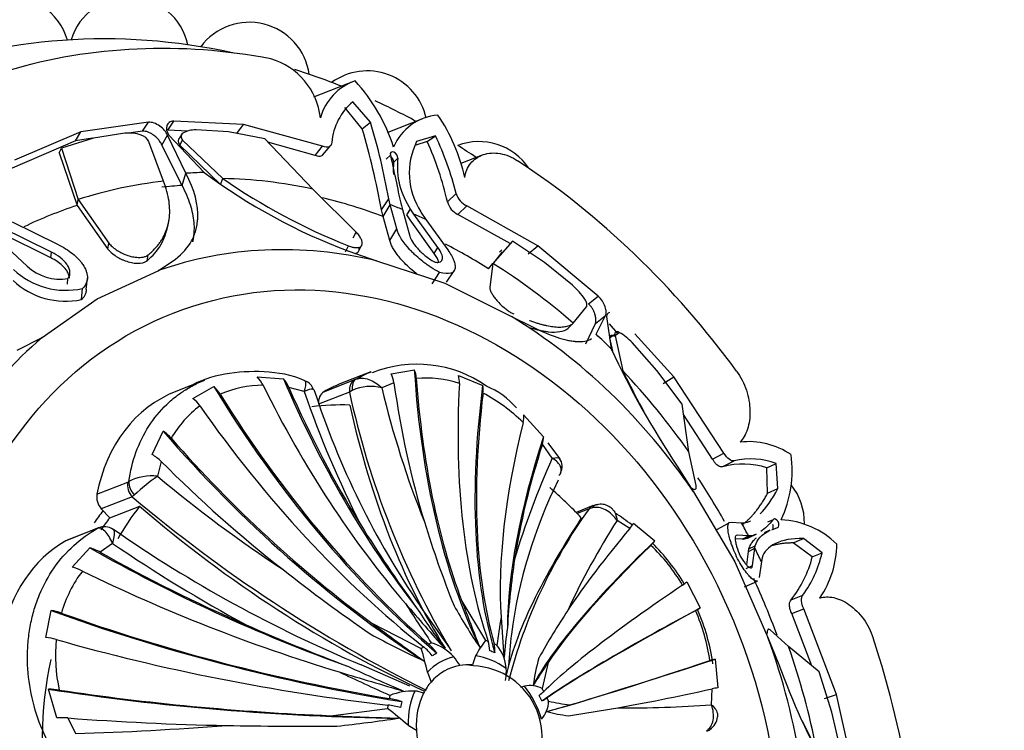
# Model space of a CAD drawing. Units: millimetres. Extents: x 0 to 1160, y 0 to 2177.
# Drawn here: x 351 to 386, y 604 to 628 of the extents above; entities that cross this region are included whole.
import ezdxf
from ezdxf import colors
from ezdxf.entities.mleader import LeaderData, LeaderLine
from ezdxf.math import Vec2, Vec3

# ---------------------------------------------------------------- set-up
doc = ezdxf.new("R2010")
doc.units = ezdxf.units.MM
doc.layers.add('DV7_Défaut', color=7, linetype='Continuous')
doc.layers.add('Défaut', color=7, linetype='Continuous')

# ---------------------------------------------------------------- blocks, each defined once
blk = doc.blocks.new('_DOT')
at = {"color": 0}
blk.add_line((0, 0), (-1, 0), dxfattribs=at)
at = {"color": 0, "const_width": 0.333}
blk.add_lwpolyline([(-0.1665, 0, 1), (0.1665, 0, 1)], format="xyb", close=True, dxfattribs=at)
blk = doc.blocks.new('SE6')
at = {"layer": 'DV7_Défaut', "color": 7, "linetype": 'Continuous'}
for p, q in [((363.087, 626.143), (361.647, 625.58)), ((363.62, 624.705), (363.007, 625.419)), ((363.339, 624.478), (362.729, 625.222)), ((355.908, 624.706), (353.555, 624.372)), ((355.702, 624.395), (355.908, 624.706)), ((356.579, 624.435), (356.792, 624.746)), ((359.214, 624.628), (356.792, 624.746)), ((358.979, 624.317), (359.214, 624.628)), ((361.955, 623.875), (359.214, 624.628)), ((363.339, 624.478), (363.62, 624.705)), ((365.435, 624.825), (364.226, 624.351)), ((353.555, 624.372), (351.25, 623.391)), ((353.37, 624.064), (353.555, 624.372)), ((355.083, 624.328), (354, 624.158)), ((355.702, 624.395), (355.216, 624.326)), ((356.378, 623.916), (356.572, 624.257)), ((357.21, 622.933), (356.572, 624.257)), ((357.281, 624.4), (356.579, 624.435)), ((356.615, 624.259), (357.844, 622.962)), ((356.994, 624.163), (357.098, 624.326)), ((358.686, 624.37), (357.564, 624.44)), ((359.951, 624.128), (358.686, 624.37)), ((353.37, 624.064), (351.099, 623.075)), ((354, 624.158), (352.888, 623.809)), ((353.971, 624.149), (353.37, 624.064)), ((356.434, 622.658), (355.92, 624.032)), ((357.079, 622.509), (356.378, 623.916)), ((356.996, 623.914), (357.096, 624.085)), ((356.996, 623.914), (358.416, 622.539)), ((357.096, 624.085), (358.492, 622.751)), ((361.617, 622.387), (359.951, 624.128)), ((361.699, 623.554), (360.06, 624.014)), ((365.592, 624.04), (365.198, 623.907)), ((365.88, 624.232), (365.226, 624.042)), ((365.592, 624.04), (365.88, 624.232)), ((352.804, 623.649), (352.888, 623.809)), ((352.804, 623.649), (353.428, 621.812)), ((352.888, 623.809), (353.464, 622.018)), ((361.699, 623.554), (361.955, 623.875)), ((361.954, 623.56), (362.217, 623.878)), ((364.172, 623.423), (364.313, 623.564)), ((364.428, 623.317), (364.57, 623.458)), ((367.497, 623.566), (366.764, 623.279)), ((357.079, 622.509), (357.21, 622.933)), ((358.416, 622.539), (358.492, 622.751)), ((363.125, 620.893), (361.617, 622.387)), ((366.298, 621.938), (366.6, 622.226)), ((353.428, 621.812), (353.464, 622.018)), ((353.464, 622.018), (354.535, 620.505)), ((364.003, 621.661), (364.255, 622.051)), ((364.309, 621.839), (364.255, 622.051)), ((353.428, 621.812), (354.501, 620.302)), ((364.066, 621.433), (364.003, 621.661)), ((364.066, 621.433), (364.309, 621.839)), ((364.537, 621), (364.309, 621.839)), ((364.695, 621.812), (364.734, 621.675)), ((364.734, 621.675), (364.991, 620.752)), ((364.884, 621.485), (365.014, 621.681)), ((365.13, 621.512), (365.014, 621.681)), ((365.377, 621.588), (365.55, 621.327)), ((366.662, 621.505), (366.967, 621.806)), ((369.433, 620.408), (366.967, 621.806)), ((351.174, 621.246), (352.75, 620.467)), ((364.298, 620.595), (364.066, 621.433)), ((365.002, 621.311), (364.884, 621.485)), ((365.836, 620.151), (365.002, 621.311)), ((365.967, 620.349), (365.13, 621.512)), ((365.55, 621.327), (366.309, 620.268)), ((368.475, 620.489), (366.662, 621.505)), ((350.464, 620.849), (351.701, 619.704)), ((352.523, 619.993), (350.79, 620.849)), ((352.542, 620.19), (350.804, 621.046)), ((356.536, 620.927), (356.591, 621.147)), ((363.018, 620.687), (363.125, 620.893)), ((364.298, 620.595), (364.537, 621)), ((354.501, 620.302), (354.535, 620.505)), ((368.551, 620.577), (367.878, 619.802)), ((369.664, 619.837), (368.551, 620.577)), ((352.523, 619.993), (352.542, 620.19)), ((362.756, 620.207), (362.858, 620.413)), ((362.871, 620.227), (363.83, 619.888)), ((363.22, 620.241), (363.327, 620.447)), ((365.836, 620.151), (365.967, 620.349)), ((368.202, 620.2), (367.902, 619.829)), ((368.189, 620.273), (368.109, 620.193)), ((369.106, 620.136), (369.433, 620.408)), ((371.537, 618.658), (369.433, 620.408)), ((355.862, 619.895), (355.902, 620.099)), ((356.252, 619.549), (356.845, 619.953)), ((363.83, 619.888), (366.205, 619.119)), ((370.642, 619.04), (369.664, 619.837)), ((354.131, 618.573), (356.252, 619.549)), ((365.765, 619.094), (366.021, 619.491)), ((366.258, 619.15), (366.527, 619.545)), ((367.727, 619.613), (367.878, 619.802)), ((367.878, 619.802), (367.764, 618.977)), ((353.097, 619.082), (353.114, 619.276)), ((353.746, 618.891), (353.787, 619.285)), ((353.581, 618.543), (353.616, 618.929)), ((366.205, 619.119), (368.516, 617.951)), ((352.217, 617.223), (354.131, 618.573)), ((371.191, 618.401), (371.537, 618.658)), ((370.668, 617.724), (371.13, 618.29)), ((368.516, 617.951), (369.248, 617.593)), ((371.434, 617.718), (371.789, 617.993)), ((371.458, 617.34), (371.789, 617.993)), ((371.825, 617.959), (371.987, 616.831)), ((370.494, 617.552), (370.668, 617.724)), ((371.101, 617.005), (371.434, 617.718)), ((372.218, 617.371), (371.923, 617.697)), ((351.353, 616.786), (352.217, 617.223)), ((371.931, 617.211), (372.112, 617.347)), ((371.931, 617.211), (372.025, 616.755)), ((372.087, 617.276), (372.266, 617.405)), ((372.112, 617.347), (372.386, 616.072)), ((374.157, 615.865), (372.81, 617.356)), ((373.576, 616.075), (372.713, 617.048)), ((364.34, 615.963), (365.146, 616.106)), ((374.446, 614.908), (373.576, 616.075)), ((357.861, 615.744), (356.865, 615.354)), ((359.691, 615.859), (360.6, 615.794)), ((362.007, 615.342), (363.08, 615.762)), ((363.638, 616.032), (362.563, 615.611)), ((363.08, 615.762), (363.119, 615.778)), ((366.679, 615.91), (367.52, 615.563)), ((373.788, 615.633), (374.157, 615.865)), ((375.903, 613.212), (374.157, 615.865)), ((357.455, 615.108), (358.179, 615.526)), ((361.32, 615.352), (360.79, 615.485)), ((362.991, 615.389), (362.891, 615.33)), ((364.434, 615.649), (364.015, 615.474)), ((362.891, 615.33), (361.818, 614.91)), ((374.683, 613.257), (374.446, 614.908)), ((368.944, 614.538), (369.636, 613.777)), ((375.51, 612.996), (374.498, 614.546)), ((356.042, 613.162), (356.422, 613.972)), ((369.939, 613.028), (369.594, 613.519)), ((370.198, 613.027), (369.801, 613.561)), ((374.935, 612.081), (374.683, 613.257)), ((375.51, 612.996), (375.903, 613.212)), ((356.348, 612.92), (356.22, 612.408)), ((374.279, 612.755), (374.84, 611.864)), ((375.865, 612.738), (376.252, 612.943)), ((377.388, 612.696), (377.72, 612.846)), ((377.42, 611.814), (377.388, 612.696)), ((377.773, 611.975), (377.72, 612.846)), ((354.12, 611.78), (355.193, 612.2)), ((355.193, 612.2), (355.228, 612.221)), ((377.42, 611.814), (377.773, 611.975)), ((355.344, 611.695), (354.271, 611.275)), ((355.424, 611.759), (355.344, 611.695)), ((374.84, 611.864), (376.283, 609.426)), ((354.566, 610.959), (354.271, 611.275)), ((354.566, 610.959), (355.604, 611.365)), ((371.363, 611.383), (370.763, 611.149)), ((371.215, 611.271), (370.802, 611.109)), ((371.327, 611.311), (371.215, 611.271)), ((371.497, 611.41), (371.327, 611.368)), ((354.113, 610.585), (353.04, 610.165)), ((354.156, 610.606), (353.084, 610.186)), ((354.141, 610.595), (354.113, 610.585)), ((372.636, 610.593), (372.189, 610.864)), ((372.758, 610.774), (373.497, 610.159)), ((376.071, 610.777), (375.638, 610.541)), ((376.149, 610.806), (376.515, 610.782)), ((376.515, 610.782), (376.61, 610.785)), ((377.427, 610.816), (377.622, 610.906)), ((377.569, 610.539), (377.764, 610.628)), ((376.537, 610.218), (376.295, 610.232)), ((376.757, 610.33), (376.359, 610.356)), ((376.537, 610.218), (376.757, 610.33)), ((376.596, 610.221), (376.815, 610.331)), ((376.815, 610.331), (376.757, 610.33)), ((376.8, 610.282), (377.022, 610.39)), ((377.496, 610.528), (377.298, 610.436)), ((378.304, 610.087), (378.662, 610.239)), ((379.31, 609.74), (378.662, 610.239)), ((353.261, 609.244), (353.874, 609.921)), ((354.658, 610.072), (354.236, 609.761)), ((376.596, 610.221), (376.537, 610.218)), ((376.754, 609.793), (376.976, 609.902)), ((376.771, 609.879), (376.992, 609.986)), ((376.899, 609.3), (376.976, 609.902)), ((376.976, 609.902), (376.992, 609.986)), ((378.972, 609.601), (378.304, 610.087)), ((376.693, 609.325), (376.754, 609.793)), ((376.754, 609.793), (376.771, 609.879)), ((377.231, 609.573), (377.202, 609.44)), ((378.972, 609.601), (379.31, 609.74)), ((376.283, 609.426), (377.431, 606.798)), ((376.676, 609.195), (376.899, 609.3)), ((377.202, 609.44), (377.129, 608.89)), ((374.615, 608.739), (375.081, 607.83)), ((376.615, 608.561), (377.064, 608.764)), ((378.233, 608.112), (378.642, 608.276)), ((366.364, 606.458), (365.361, 607.883)), ((366.797, 608.067), (367.614, 606.701)), ((352.346, 606.803), (352.529, 607.741)), ((378.257, 607.631), (378.676, 607.795)), ((378.955, 605.818), (378.257, 607.631)), ((379.811, 604.819), (378.676, 607.795)), ((363.667, 607.301), (365.389, 606.416)), ((378.148, 606.489), (377.503, 607.066)), ((377.431, 606.798), (377.807, 605.862)), ((379.206, 605.611), (378.148, 606.489)), ((367.275, 606.161), (367.165, 605.846)), ((364.995, 605.115), (363.301, 605.846)), ((367.195, 605.813), (367.029, 605.839)), ((369.794, 605.933), (369.585, 605.027)), ((375.598, 606.053), (375.688, 605.05)), ((365.6, 605.597), (365.726, 605.251)), ((379.651, 604.209), (379.206, 605.611)), ((368.973, 605.113), (368.835, 605.064)), ((352.723, 604.012), (352.435, 605.006)), ((375.467, 604.461), (375.492, 605.015)), ((379.392, 604.686), (379.811, 604.819)), ((380.434, 602.01), (379.811, 604.819)), ((362.236, 604.084), (364.213, 604.338)), ((379.95, 602.911), (379.651, 604.209)), ((353.114, 604.004), (353.37, 603.462)), ((364.929, 603.752), (365.218, 603.577))]:
    blk.add_line(p, q, dxfattribs=at)
for centre, radius, start, end in [((351.074, 626.98), 2.1, 16.136, 177.5936), ((355.226, 626.954), 2.1, 12.1877, 162.9001), ((359.414, 626.082), 2.1, 8.0171, 143.5572), ((359.473, 624.585), 2.427, 6.5591, 73.6618), ((363.508, 624.391), 2.1, 12.5582, 126.0037), ((363.71, 624.353), 1.896, 109.2022, 164.4223), ((358.629, 622.011), 6.078, 17.5208, 42.829), ((364.351, 623.836), 2.077, 130.3468, 175.2168), ((366.108, 623.139), 1.823, 94.604, 157.3431), ((360.948, 621.509), 6.085, 12.1786, 34.5113), ((341.928, 618.113), 22.672, 10.0028, 16.9034), ((355.207, 622.849), 1.484, 72.1703, 94.7829), ((355.538, 623.862), 0.418, 24.0616, 72.9434), ((357.53, 623.565), 0.875, 87.7887, 119.5599), ((336.582, 616.688), 27.868, 10.2782, 16.2327), ((367.435, 622.946), 2.465, 153.6051, 213.4158), ((355.35, 619.43), 11.231, 12.9024, 24.2361), ((356.503, 619.738), 10.399, 13.8468, 25.6098), ((367.387, 621.933), 2.1, 34.0519, 110.4788), ((367.231, 623.042), 2.817, 174.3951, 182.9638), ((367.247, 623.182), 2.691, 174.1315, 213.9197), ((369.955, 639.239), 20.289, 233.3493, 249.5642), ((370.744, 640.384), 21.471, 235.2091, 248.4532), ((367.241, 622.415), 0.668, 196.4395, 245.7985), ((366.937, 622.106), 0.661, 194.767, 245.3913), ((353.042, 621.521), 2.655, 226.7843, 282.4712), ((352.846, 620.936), 1.682, 227.0895, 279.1561), ((353.035, 621.172), 2.685, 227.1059, 281.7354), ((368.893, 617.069), 2.635, 34.4347, 48.404), ((371.294, 615.73), 1.936, 42.8832, 59.8796), ((399.507, 629.624), 30.348, 204.9322, 213.7702), ((365.243, 612.11), 4.188, 54.9511, 111.9219), ((364.338, 615.761), 0.878, 2.9813, 23.0886), ((407.159, 633.127), 38.731, 206.1266, 208.4795), ((358.817, 615.046), 1.194, 25.837, 42.9253), ((359.656, 615.004), 1.231, 22.978, 39.9431), ((361.211, 615.295), 0.446, 15.0812, 73.0648), ((363.451, 615.526), 0.991, 7.12, 26.1631), ((365.505, 611.832), 3.986, 72.4142, 94.1807), ((365.956, 615.689), 0.756, 355.6057, 17.0049), ((357.373, 614.627), 1.207, 31.391, 48.1397), ((359.916, 611.728), 3.839, 90.3643, 113.2065), ((389.59, 624.46), 29.357, 197.9376, 214.3808), ((363.623, 613.996), 1.529, 75.1392, 114.4203), ((396.228, 623.153), 33.115, 193.4075, 201.8721), ((366.819, 615.397), 0.72, 351.6026, 13.3095), ((366.524, 612.877), 2.889, 41.2532, 67.1074), ((356.663, 614.133), 1.256, 34.6712, 50.929), ((396.234, 627.402), 36.936, 199.0402, 206.8562), ((392.443, 621.739), 30.239, 192.2371, 210.6298), ((364.75, 610.025), 5.957, 45.5419, 62.1598), ((359.9, 611.892), 3.687, 126.7134, 150.2017), ((368.243, 614.466), 0.705, 344.4276, 5.8517), ((355.612, 612.778), 1.442, 41.0046, 55.8643), ((368.91, 613.761), 0.726, 340.4787, 1.2394), ((376.765, 610.997), 2.61, 55.7681, 96.5997), ((355.196, 611.78), 1.62, 44.6988, 58.539), ((395.178, 601.607), 27.703, 155.6521, 163.3979), ((369.789, 612.747), 0.491, 331.767, 34.3374), ((376.824, 610.455), 2.553, 69.456, 102.9436), ((374.29, 612.602), 3.982, 334.613, 7.9781), ((376.557, 610.189), 2.641, 71.6587, 105.2035), ((356.04, 610.64), 1.777, 84.1998, 117.1979), ((364.614, 601.307), 13.918, 127.0951, 131.3252), ((386.983, 649.177), 47.941, 230.0816, 236.5886), ((385.634, 604.64), 17.268, 153.8016, 172.4317), ((376.596, 610.8), 2.1, 358.729, 38.5262), ((388.458, 650.864), 51.291, 229.7885, 243.4822), ((385.733, 600.838), 17.878, 144.296, 165.5592), ((371.636, 610.963), 0.47, 55.8637, 107.2888), ((368.111, 604.798), 7.49, 52.2523, 57.6154), ((354.348, 610.17), 0.475, 105.5353, 113.7926), ((354.384, 610.163), 0.49, 52.8334, 117.2504), ((403.058, 635.416), 46.82, 211.8393, 216.0724), ((400.307, 621.488), 36.41, 197.0436, 201.9012), ((394.671, 596.5), 26.679, 147.4256, 155.0717), ((372.079, 611.097), 0.751, 317.8582, 334.5608), ((377.715, 607.865), 3.034, 45.9734, 86.7488), ((381.093, 648.545), 46.257, 235.196, 247.3792), ((353.244, 608.003), 2.018, 60.5692, 71.8041), ((385.417, 655.293), 54.691, 235.7769, 241.4778), ((372.834, 610.586), 0.788, 312.3412, 327.2051), ((368.764, 605.206), 6.647, 30.9477, 46.1987), ((368.111, 604.798), 7.49, 31.1149, 44.8757), ((376.382, 610.094), 3.442, 326.0693, 359.2263), ((375.152, 610.57), 3.941, 321.4141, 345.7712), ((375.588, 610.555), 3.81, 323.2584, 347.6402), ((352.743, 607.331), 1.982, 63.8706, 74.8555), ((393.015, 605.761), 24.673, 171.2312, 176.7941), ((357.197, 606.4), 4.491, 142.8761, 163.8571), ((400.069, 659.597), 64.055, 231.94505, 235.31401), ((373.837, 609.599), 1.16, 302.7972, 312.1703), ((407.36, 634.985), 50.372, 212.4212, 214.2759), ((514.484, 736.613), 197.332, 220.68245, 221.28644), ((398.315, 629.551), 39.582, 213.2514, 215.7804), ((383.371, 617.326), 19.301, 209.2102, 214.2512), ((485.649, 653.135), 127.11, 200.76665, 201.54189), ((352.177, 605.671), 2.1, 70.3525, 80.3441), ((391.553, 603.574), 23.721, 170.4624, 172.8293), ((455.391, 613.255), 87.42, 183.77198, 184.68556), ((390.127, 594.71), 23.579, 146.44, 151.1478), ((373.999, 609.488), 1.98, 297.7239, 303.1296), ((368.331, 604.914), 7.167, 8.6819, 23.1808), ((368.111, 604.798), 7.49, 8.3875, 23.3669), ((391.935, 682.146), 81.706, 246.4593, 249.15234), ((514.362, 813.159), 255.121, 233.79454, 234.29674), ((379.714, 636.553), 33.718, 241.4848, 245.0243), ((384.938, 604.723), 16.734, 171.6914, 175.2302), ((388.882, 604.498), 20.508, 173.2324, 176.2789), ((352.082, 604.536), 2.282, 74.1827, 83.3569), ((358.256, 606.184), 5.578, 174.3706, 192.5255), ((365.237, 604.954), 1.736, 42.5195, 73.296), ((370.934, 604.241), 4.132, 143.4617, 152.3122), ((366.875, 605.611), 1.469, 4.3252, 38.974), ((354.84, 603.262), 11.01, 12.2447, 16.6443), ((365.315, 605.089), 1.588, 27.6542, 40.812), ((408.241, 705.145), 109.23, 245.45004, 246.55024), ((367.102, 603.33), 2.485, 315.7866, 87.8574), ((376.078, 604.21), 6.866, 164.1208, 172.2166), ((425.269, 569.137), 66.569, 146.44377, 147.2591), ((376.884, 601.62), 4.616, 106.1675, 108.5378), ((402.39, 614.836), 26.17, 200.0547, 209.0846), ((426.036, 740.808), 149.374, 244.84105, 245.58812), ((472.708, 970.915), 381.563, 253.21703, 253.56819), ((366.889, 605.625), 1.454, 349.8435, 3.7935), ((369.16, 604.218), 0.914, 62.3147, 101.7956), ((352.374, 602.059), 2.948, 81.4974, 88.8153), ((365.102, 602.764), 2.177, 88.4531, 111.5864), ((365.075, 603.886), 1.058, 68.1102, 85.3763), ((375.906, 603.259), 1.805, 96.9418, 103.2749), ((368.834, 604.608), 0.975, 318.4207, 359.0089), ((277.453, 923.97), 332.797, 286.10017, 286.24439), ((371.322, 610.97), 6.556, 256.6467, 263.2131), ((372.551, 645.147), 40.791, 269.5239, 274.0998), ((386.304, 1198.953), 595.356, 267.683109, 267.909788), ((344.325, 579.345), 31.941, 49.8291, 51.4891), ((371.144, 609.546), 5.501, 255.2489, 263.2898), ((362.81, 657.461), 53.93, 278.1991, 280.0403), ((352.84, 600.375), 3.639, 85.6817, 91.8414), ((349.937, 716.599), 113.189, 271.73783, 274.39989), ((361.487, 755.223), 151.507, 268.91583, 270.36563), ((355.937, 662.89), 59.529, 276.28534, 278.35805), ((375.117, 604.087), 0.564, 302.203, 355.6902), ((407.987, 618.259), 32.691, 206.0294, 208.0025), ((374.302, 605.382), 2.101, 301.9199, 303.2607)]:
    blk.add_arc(centre, radius, start, end, dxfattribs=at)
for centre, major_axis, ratio, start_param, end_param in [((357.727, 599.655), (-10.428, 26.631), 0.81339, 5.788494, 6.283185), ((359.622, 600.397), (-10.027, 25.607), 0.81339, 5.811464, 6.214785), ((357.727, 599.655), (-10.428, 26.631), 0.81339, -0.653286, -0.585056), ((357.727, 599.655), (-10.428, 26.631), 0.81339, 0, 3.642871), ((357.727, 599.655), (-10.428, 26.631), 0.81339, -0.765222, -0.703312), ((357.727, 599.655), (-10.428, 26.631), 0.81339, -0.858013, -0.829013), ((359.622, 600.397), (-10.027, 25.607), 0.81339, 5.026065, 5.429387), ((360.898, 600.897), (-8.234, 21.029), 0.81339, -0.287041, -0.253107), ((360.804, 600.86), (-8.169, 20.862), 0.81339, 6.068675, 6.23488), ((360.804, 600.86), (-8.169, 20.862), 0.81339, 5.791369, 5.957574), ((360.709, 600.823), (-8.104, 20.696), 0.81339, -0.253107, -0.21451), ((360.709, 600.823), (-8.104, 20.696), 0.81339, 5.65389, 5.767506), ((360.709, 600.823), (8.104, -20.696), 0.81339, 3.093287, 3.20359), ((360.898, 600.897), (-8.234, 21.029), 0.81339, -0.652086, -0.629295), ((360.898, 600.897), (-8.234, 21.029), 0.81339, -0.696224, -0.673432), ((362.798, 601.641), (-6.953, 17.758), 0.81339, 5.770117, 6.255236), ((360.709, 600.823), (-8.104, 20.696), 0.81339, -0.833704, -0.748336), ((360.804, 600.86), (-8.169, 20.862), 0.81339, 5.283277, 5.449482), ((362.798, 601.641), (-6.953, 17.758), 0.81339, 4.984719, 5.469838), ((362.798, 601.641), (-6.953, 17.758), 0.81339, 0.27233, 0.757449), ((360.898, 600.897), (-8.234, 21.029), 0.81339, -1.07244, -1.038506), ((379.035, 626.042), (-5.6, -25.082), 0.510139, 5.230354, 5.71344), ((360.804, 600.86), (-8.169, 20.862), 0.81339, 5.005971, 5.172176), ((372.816, 626.018), (6.107, -24.964), 0.578291, 4.989356, 5.376624), ((363.309, 615.319), (-0.182, 0.466), 0.81339, 0.1265, 1.239649), ((363.347, 615.335), (-0.2, 0.458), 0.661695, 0.097049, 1.177505), ((379.035, 626.042), (-5.582, -24.998), 0.510139, 5.244758, 5.621634), ((369.957, 624.94), (11.889, -22.785), 0.579482, 4.825367, 5.321279), ((371.77, 625.714), (8.191, -24.269), 0.581281, 4.941444, 5.31832), ((372.816, 626.018), (6.087, -24.88), 0.578291, 5.004386, 5.226573), ((364.751, 610.024), (2.188, -5.587), 0.81339, 3.141593, 3.268093), ((377.912, 626.248), (-3.622, -25.356), 0.528398, -1.065528, -0.843342), ((381.058, 625.442), (-8.912, -24.013), 0.47078, 5.299559, 5.764571), ((382.157, 624.989), (-10.65, -23.39), 0.445797, 5.318636, 5.814548), ((359.053, 609.767), (2.188, -5.587), 0.81339, 3.141593, 4.053491), ((369.957, 624.94), (11.849, -22.708), 0.579482, 4.839262, 5.304274), ((362.236, 614.899), (-0.182, 0.466), 0.81339, 0.1265, 1.239649), ((382.157, 624.989), (-10.614, -23.311), 0.445797, 5.332531, 5.797543), ((369.012, 624.394), (13.738, -21.618), 0.574515, 4.790104, 5.255116), ((364.181, 602.182), (-4.739, 12.102), 0.81339, 5.952038, 6.074211), ((374.873, 624.297), (-0.625, -23.41), 0.550115, 5.14103, 5.595449), ((384.095, 623.953), (-13.441, -21.804), 0.39507, -0.886075, -0.509199), ((367.415, 623.199), (-16.905, 19.358), 0.558404, 1.559883, 2.042969), ((367.415, 623.199), (16.848, -19.293), 0.558404, 4.71588, 5.092756), ((385.126, 623.269), (-14.908, -20.935), 0.364323, -0.862582, -0.475315), ((385.126, 623.269), (-14.857, -20.864), 0.364323, -0.847552, -0.625365), ((366.606, 622.432), (-18.366, 17.853), 0.54567, 1.542468, 1.764655), ((360.709, 600.823), (-8.104, 20.696), 0.81339, 4.883083, 4.963756), ((355.604, 612.033), (-0.182, 0.466), 0.81339, 0.911898, 2.025047), ((355.639, 612.052), (-0.295, 0.404), 0.71157, 0.71282, 1.793276), ((364.181, 602.182), (-4.739, 12.102), 0.81339, 5.16664, 5.288813), ((354.531, 611.613), (0.182, -0.466), 0.81339, 4.053491, 5.16664), ((364.181, 602.182), (-4.739, 12.102), 0.81339, 0.454251, 0.576424), ((364.962, 619.523), (-18.544, 14.301), 0.522727, 1.466891, 1.981052), ((371.545, 610.918), (0.182, -0.466), 0.81339, 3.142476, 3.595843), ((371.584, 610.929), (0.09, -0.492), 0.688322, 3.142514, 3.707907), ((363.143, 601.776), (-4.867, 12.431), 0.81339, 0.454251, 0.500584), ((363.143, 601.776), (-4.739, 12.102), 0.81339, 0.454251, 0.500782), ((385.803, 618.967), (-17.114, -15.985), 0.255252, -0.799428, -0.334541), ((354.339, 610.14), (0.182, -0.466), 0.81339, 3.144159, 3.260369), ((354.367, 610.15), (0.149, -0.477), 0.922974, 3.137716, 3.323632), ((389.379, 619.179), (-20.154, -15.808), 0.201597, -0.765273, -0.543086), ((360.898, 600.897), (-8.234, 21.029), 0.81339, -1.437484, -1.414693), ((355.751, 604.828), (2.188, -5.587), 0.81339, 3.260369, 4.838889), ((353.266, 609.72), (0.182, -0.466), 0.81339, 3.141593, 3.260369), ((363.654, 618.016), (-23.483, 10.442), 0.453504, 1.349278, 1.736545), ((390.159, 618.121), (-21.118, -14.646), 0.163042, -0.782266, -0.29918), ((390.159, 618.121), (-21.047, -14.597), 0.163042, -0.767862, -0.390986), ((360.898, 600.897), (-8.234, 21.029), 0.81339, 4.801563, 4.824355), ((363.654, 618.016), (-23.404, 10.407), 0.453504, 1.364308, 1.586495), ((363.205, 616.903), (-24.079, 8.733), 0.426986, 1.319964, 1.69684), ((391.423, 616.077), (-22.457, -12.318), 0.091268, -0.766385, -0.301373), ((360.709, 600.823), (-8.104, 20.696), 0.81339, 4.68647, 4.782432), ((362.579, 614.773), (-25.051, 5.74), 0.373715, 1.244994, 1.740906), ((362.579, 614.773), (-24.967, 5.721), 0.373715, 1.258889, 1.723901), ((392.031, 614.89), (-23.201, -11.054), 0.05097, -0.776218, -0.280306), ((392.031, 614.89), (-23.123, -11.017), 0.05097, -0.762323, -0.297311), ((362.34, 613.548), (-25.286, 4.084), 0.341707, 1.235575, 1.700587), ((367.18, 603.356), (-1.301, 3.322), 0.81339, 0.157545, 0.191529), ((365.306, 605.633), (-0.642, 1.011), 0.574515, 4.881622, 5.255116), ((367.18, 603.356), (-1.301, 3.322), 0.81339, 0.053748, 0.087732), ((365.446, 605.714), (-0.554, 1.062), 0.579482, 4.930781, 5.304274), ((367.18, 603.356), (-1.301, 3.322), 0.81339, -0.627853, -0.593869), ((367.091, 605.788), (0.417, 1.123), 0.47078, 5.391077, 5.764571), ((367.18, 603.356), (-1.301, 3.322), 0.81339, -0.731651, -0.697666), ((367.253, 605.721), (0.496, 1.09), 0.445797, -0.859136, -0.485642), ((362.798, 601.641), (6.953, -17.758), 0.81339, 1.057728, 1.542847), ((360.804, 600.86), (8.169, -20.862), 0.81339, 1.356286, 1.522491), ((359.622, 600.397), (10.027, -25.607), 0.81339, 1.099075, 1.502396), ((367.314, 603.409), (1.035, -2.643), 0.81339, 3.033728, 3.494733), ((367.289, 603.399), (-1.156, 2.952), 0.81339, 0.087732, 0.157545), ((367.314, 603.409), (-1.035, 2.643), 0.81339, 5.389923, 5.850928), ((367.289, 603.399), (-1.156, 2.952), 0.81339, -0.697666, -0.627853), ((362.602, 601.564), (4.503, -11.5), 0.81339, 4.024258, 4.483691), ((367.314, 603.409), (0.912, -2.328), 0.81339, 2.978853, 3.549609), ((367.314, 603.409), (-0.912, 2.328), 0.81339, 5.905803, 6.120446), ((392.959, 612.652), (-24.215, -8.61), 0.022568, 0.280313, 0.7634), ((392.959, 612.652), (-24.133, -8.581), 0.022568, 0.372119, 0.748995), ((367.314, 603.409), (-0.912, 2.328), 0.81339, 0.408016, 0.622659), ((367.314, 603.409), (-1.035, 2.643), 0.81339, 4.604525, 5.06553), ((362.105, 611.257), (-25.673, 1.184), 0.279563, 1.197545, 1.680632), ((362.105, 611.257), (-25.586, 1.18), 0.279563, 1.21195, 1.588826), ((367.18, 603.356), (-1.301, 3.322), 0.81339, 0.839146, 0.87313), ((367.314, 603.409), (-1.035, 2.643), 0.81339, 0.677534, 1.138539), ((367.314, 603.409), (-0.912, 2.328), 0.81339, 0.622659, 1.193414), ((368.626, 604.401), (1.05, 0.576), 0.091268, -0.674867, -0.301373), ((367.289, 603.399), (-1.156, 2.952), 0.81339, 4.800121, 4.869934), ((367.18, 603.356), (-1.301, 3.322), 0.81339, -1.413251, -1.379267), ((393.371, 611.381), (-24.582, -7.195), 0.063061, 0.515939, 0.738126), ((367.18, 603.356), (-1.301, 3.322), 0.81339, 0.942943, 0.976927), ((364.318, 604.026), (-1.182, 0.191), 0.341707, 4.468686, 4.84218), ((364.353, 604.208), (-1.167, 0.268), 0.373715, 4.492, 4.865493), ((367.289, 603.399), (-1.156, 2.952), 0.81339, 0.87313, 0.942943), ((368.716, 604.225), (1.081, 0.515), 0.05097, -0.670804, -0.297311), ((367.18, 603.356), (-1.301, 3.322), 0.81339, 4.766137, 4.800121), ((362.085, 609.967), (-25.611, -0.381), 0.243297, 1.209309, 1.431496), ((367.314, 603.409), (-0.912, 2.328), 0.81339, 1.193414, 1.408057), ((375.129, 604.005), (-0.294, 0.404), 0.711035, 2.769829, 3.14411)]:
    blk.add_ellipse(centre, major_axis=major_axis, ratio=ratio, start_param=start_param, end_param=end_param, dxfattribs=at)
blk.add_ellipse((363.143, 601.776), major_axis=(-6.381, 16.295), ratio=0.81339, dxfattribs=at)
for points, knots in [([(356.572, 624.257), (356.544, 624.316), (356.509, 624.372), (356.42, 624.477), (356.374, 624.521), (356.17, 624.668), (356.038, 624.715), (355.908, 624.706)], [0, 0, 0, 0, 0.25, 0.25, 0.5, 0.5, 1, 1, 1, 1]), ([(356.792, 624.746), (356.727, 624.745), (356.674, 624.73), (356.591, 624.675), (356.561, 624.63), (356.515, 624.485), (356.539, 624.377), (356.615, 624.259)], [0, 0, 0, 0, 0.25, 0.25, 0.5, 0.5, 1, 1, 1, 1]), ([(356.378, 623.916), (356.368, 623.936), (356.347, 623.977), (356.309, 624.036), (356.266, 624.094), (356.217, 624.149), (356.162, 624.201), (356.091, 624.259), (356.004, 624.318), (355.9, 624.368), (355.797, 624.396), (355.734, 624.395), (355.702, 624.395)], [0, 0, 0, 0, 0.090005, 0.176527, 0.26059, 0.343327, 0.42594, 0.50965, 0.641643, 0.762426, 0.87924, 1, 1, 1, 1]), ([(357.098, 624.326), (357.09, 624.32), (357.073, 624.309), (357.055, 624.284), (357.045, 624.255), (357.042, 624.213), (357.052, 624.155), (357.081, 624.108), (357.096, 624.085)], [0, 0, 0, 0, 0.124989, 0.248117, 0.373371, 0.504547, 0.750842, 1, 1, 1, 1]), ([(364.57, 623.458), (364.578, 623.527), (364.516, 623.631), (364.348, 623.7), (364.294, 623.644), (364.313, 623.564)], [0, 0, 0, 0, 0.5, 0.5, 1, 1, 1, 1]), ([(366.895, 622.793), (366.909, 622.886), (366.933, 622.974), (367.003, 623.138), (367.05, 623.215), (367.161, 623.352), (367.226, 623.412), (367.374, 623.513), (367.457, 623.554), (367.721, 623.641), (367.922, 623.655), (368.334, 623.582), (368.538, 623.5), (368.734, 623.371)], [0, 0, 0, 0, 0.125, 0.125, 0.25, 0.25, 0.375, 0.375, 0.5, 0.5, 0.75, 0.75, 1, 1, 1, 1]), ([(361.955, 623.559), (361.947, 623.553), (361.92, 623.535), (361.866, 623.518), (361.786, 623.521), (361.729, 623.543), (361.699, 623.554)], [0, 0, 0, 0, 0.150104, 0.445015, 0.719066, 1, 1, 1, 1]), ([(364.428, 623.317), (364.428, 623.336), (364.428, 623.373), (364.395, 623.444), (364.351, 623.491), (364.324, 623.511)], [0, 0, 0, 0, 0.303963, 0.600896, 1, 1, 1, 1]), ([(356.845, 619.953), (357.091, 620.14), (357.277, 620.347), (357.47, 620.697), (357.52, 620.82), (357.573, 621.014), (357.588, 621.081), (357.604, 621.183), (357.609, 621.218), (357.614, 621.271), (357.616, 621.288), (357.619, 621.324), (357.62, 621.345), (357.646, 621.828), (357.516, 622.348), (357.21, 622.933)], [0, 0, 0, 0, 0.25, 0.25, 0.375, 0.375, 0.4375, 0.4375, 0.46875, 0.46875, 0.484375, 0.484375, 0.5, 0.5, 1, 1, 1, 1]), ([(355.902, 620.099), (355.939, 620.13), (356.013, 620.193), (356.112, 620.291), (356.204, 620.392), (356.286, 620.496), (356.36, 620.604), (356.426, 620.715), (356.483, 620.83), (356.531, 620.948), (356.572, 621.071), (356.603, 621.197), (356.638, 621.385), (356.655, 621.638), (356.63, 621.964), (356.561, 622.305), (356.477, 622.539), (356.434, 622.658)], [0, 0, 0, 0, 0.043261, 0.086663, 0.130337, 0.174408, 0.218998, 0.264223, 0.310192, 0.357009, 0.404771, 0.453569, 0.503486, 0.620436, 0.741679, 0.867974, 1, 1, 1, 1]), ([(357.448, 620.549), (357.449, 620.554), (357.46, 620.599), (357.478, 620.687), (357.495, 620.813), (357.508, 620.993), (357.501, 621.231), (357.456, 621.53), (357.371, 621.844), (357.249, 622.172), (357.137, 622.395), (357.079, 622.509)], [0, 0, 0, 0, 0.007684, 0.072366, 0.138578, 0.206416, 0.353744, 0.506085, 0.664148, 0.828585, 1, 1, 1, 1]), ([(355.862, 619.895), (356.067, 620.065), (356.227, 620.25), (356.404, 620.554), (356.452, 620.66), (356.508, 620.824), (356.524, 620.878), (356.537, 620.933)], [0, 0, 0, 0, 0.5748441, 0.5748441, 0.8622662, 0.8622662, 1, 1, 1, 1]), ([(362.858, 620.413), (362.881, 620.405), (362.925, 620.389), (362.989, 620.37), (363.049, 620.357), (363.104, 620.351), (363.155, 620.35), (363.227, 620.357), (363.301, 620.39), (363.339, 620.462), (363.337, 620.554), (363.298, 620.659), (363.23, 620.773), (363.16, 620.853), (363.125, 620.893)], [0, 0, 0, 0, 0.043114, 0.084497, 0.125116, 0.16599, 0.208119, 0.252418, 0.371266, 0.502371, 0.623426, 0.750846, 0.875489, 1, 1, 1, 1]), ([(366.021, 619.491), (365.925, 619.539), (365.83, 619.595), (365.686, 619.688), (365.638, 619.721), (365.541, 619.79), (365.485, 619.832), (365.362, 619.929), (365.283, 619.995), (365.17, 620.098), (365.133, 620.133), (365.061, 620.204), (365.023, 620.244), (364.745, 620.543), (364.588, 620.785), (364.537, 621)], [0, 0, 0, 0, 0.125, 0.125, 0.1875, 0.1875, 0.25, 0.25, 0.375, 0.375, 0.4375, 0.4375, 0.5, 0.5, 1, 1, 1, 1]), ([(354.535, 620.505), (354.551, 620.484), (354.585, 620.444), (354.644, 620.386), (354.711, 620.33), (354.81, 620.257), (354.947, 620.175), (355.137, 620.091), (355.342, 620.03), (355.538, 620.006), (355.696, 620.013), (355.819, 620.043), (355.874, 620.08), (355.902, 620.099)], [0, 0, 0, 0, 0.062521, 0.124651, 0.186828, 0.249479, 0.376905, 0.498065, 0.629175, 0.748129, 0.834375, 0.91566, 1, 1, 1, 1]), ([(365.242, 619.429), (365.226, 619.441), (365.127, 619.518), (364.951, 619.668), (364.762, 619.858), (364.611, 620.031), (364.496, 620.182), (364.405, 620.327), (364.335, 620.466), (364.311, 620.551), (364.298, 620.595)], [0, 0, 0, 0, 0.027771, 0.183345, 0.351233, 0.478077, 0.604803, 0.732973, 0.864181, 1, 1, 1, 1]), ([(364.991, 620.752), (365.006, 620.69), (365.036, 620.623), (365.123, 620.481), (365.175, 620.412), (365.29, 620.283), (365.331, 620.242), (365.417, 620.16), (365.454, 620.127), (365.619, 619.991), (365.73, 619.914), (365.842, 619.851)], [0, 0, 0, 0, 0.25, 0.25, 0.5, 0.5, 0.625, 0.625, 0.75, 0.75, 1, 1, 1, 1]), ([(353.114, 619.276), (353.143, 619.311), (353.162, 619.35), (353.184, 619.433), (353.185, 619.484), (353.173, 619.566), (353.161, 619.607), (353.124, 619.691), (353.097, 619.737), (352.953, 619.936), (352.779, 620.074), (352.542, 620.19)], [0, 0, 0, 0, 0.125, 0.125, 0.25, 0.25, 0.375, 0.375, 0.5, 0.5, 1, 1, 1, 1]), ([(352.75, 620.467), (352.953, 620.368), (353.126, 620.259), (353.344, 620.083), (353.41, 620.022), (353.498, 619.928), (353.526, 619.896), (353.578, 619.831), (353.6, 619.802), (353.675, 619.691), (353.714, 619.618), (353.754, 619.512), (353.765, 619.476), (353.78, 619.407), (353.784, 619.379), (353.795, 619.177), (353.739, 619.041), (353.616, 618.929)], [0, 0, 0, 0, 0.25, 0.25, 0.375, 0.375, 0.4375, 0.4375, 0.5, 0.5, 0.625, 0.625, 0.6875, 0.6875, 0.75, 0.75, 1, 1, 1, 1]), ([(354.501, 620.302), (354.567, 620.218), (354.644, 620.148), (354.805, 620.037), (354.861, 620.004), (354.949, 619.959), (354.978, 619.945), (355.038, 619.918), (355.064, 619.908), (355.174, 619.867), (355.245, 619.847), (355.35, 619.825), (355.384, 619.819), (355.451, 619.811), (355.479, 619.808), (355.671, 619.803), (355.785, 619.832), (355.862, 619.895)], [0, 0, 0, 0, 0.25, 0.25, 0.375, 0.375, 0.4375, 0.4375, 0.5, 0.5, 0.625, 0.625, 0.6875, 0.6875, 0.75, 0.75, 1, 1, 1, 1]), ([(363.091, 620.149), (363.092, 620.149), (363.093, 620.15), (363.132, 620.156), (363.162, 620.169), (363.194, 620.197), (363.203, 620.208), (363.217, 620.233), (363.223, 620.249), (363.231, 620.289), (363.23, 620.32), (363.222, 620.354)], [0, 0, 0, 0, 0.01067, 0.01067, 0.336433, 0.336433, 0.499315, 0.499315, 0.662196, 0.662196, 1, 1, 1, 1]), ([(365.99, 619.835), (365.988, 619.848), (365.977, 619.9), (365.936, 620.001), (365.87, 620.101), (365.836, 620.151)], [0, 0, 0, 0, 0.149365, 0.566951, 1, 1, 1, 1]), ([(365.842, 619.851), (365.887, 619.841), (365.927, 619.836), (365.997, 619.839), (366.031, 619.847), (366.073, 619.868), (366.09, 619.883), (366.114, 619.919), (366.121, 619.943), (366.133, 620.063), (366.082, 620.19), (365.967, 620.349)], [0, 0, 0, 0, 0.125, 0.125, 0.25, 0.25, 0.375, 0.375, 0.5, 0.5, 1, 1, 1, 1]), ([(366.309, 620.268), (366.408, 620.131), (366.476, 620.01), (366.538, 619.851), (366.551, 619.802), (366.562, 619.734), (366.564, 619.712), (366.564, 619.67), (366.563, 619.652), (366.552, 619.589), (366.537, 619.554), (366.501, 619.512), (366.487, 619.5), (366.455, 619.479), (366.441, 619.471), (366.321, 619.43), (366.19, 619.44), (366.021, 619.491)], [0, 0, 0, 0, 0.25, 0.25, 0.375, 0.375, 0.4375, 0.4375, 0.5, 0.5, 0.625, 0.625, 0.6875, 0.6875, 0.75, 0.75, 1, 1, 1, 1]), ([(353.165, 619.284), (353.164, 619.299), (353.159, 619.356), (353.128, 619.457), (353.046, 619.594), (352.92, 619.735), (352.743, 619.876), (352.597, 619.954), (352.523, 619.993)], [0, 0, 0, 0, 0.057116, 0.209174, 0.371529, 0.577667, 0.784995, 1, 1, 1, 1]), ([(353.746, 618.893), (353.745, 618.872), (353.741, 618.816), (353.717, 618.727), (353.665, 618.629), (353.609, 618.571), (353.581, 618.543)], [0, 0, 0, 0, 0.161604, 0.450578, 0.727325, 1, 1, 1, 1]), ([(367.764, 618.977), (367.765, 618.965), (367.766, 618.939), (367.776, 618.894), (367.793, 618.846), (367.826, 618.774), (367.883, 618.677), (367.982, 618.545), (368.106, 618.406), (368.246, 618.276), (368.377, 618.172), (368.495, 618.094), (368.563, 618.061), (368.597, 618.044)], [0, 0, 0, 0, 0.062521, 0.124651, 0.186828, 0.249479, 0.376905, 0.498065, 0.629175, 0.748129, 0.834375, 0.91566, 1, 1, 1, 1]), ([(371.13, 618.29), (371.134, 618.297), (371.14, 618.311), (371.144, 618.338), (371.144, 618.368), (371.136, 618.414), (371.116, 618.479), (371.083, 618.533), (371.066, 618.559)], [0, 0, 0, 0, 0.126656, 0.249923, 0.372477, 0.497069, 0.75272, 1, 1, 1, 1]), ([(371.789, 617.993), (371.804, 618.03), (371.811, 618.074), (371.805, 618.174), (371.796, 618.224), (371.725, 618.433), (371.647, 618.556), (371.537, 618.658)], [0, 0, 0, 0, 0.25, 0.25, 0.5, 0.5, 1, 1, 1, 1]), ([(371.434, 617.718), (371.439, 617.732), (371.448, 617.758), (371.455, 617.805), (371.456, 617.855), (371.451, 617.91), (371.44, 617.969), (371.419, 618.044), (371.386, 618.133), (371.334, 618.232), (371.268, 618.324), (371.217, 618.375), (371.191, 618.401)], [0, 0, 0, 0, 0.090005, 0.176527, 0.26059, 0.343327, 0.42594, 0.50965, 0.641643, 0.762426, 0.87924, 1, 1, 1, 1]), ([(369.152, 617.816), (369.154, 617.815), (369.199, 617.799), (369.287, 617.768), (369.41, 617.728), (369.53, 617.693), (369.645, 617.663), (369.755, 617.638), (369.862, 617.618), (370.01, 617.597), (370.188, 617.585), (370.377, 617.6), (370.541, 617.643), (370.625, 617.697), (370.668, 617.724)], [0, 0, 0, 0, 0.001827, 0.055738, 0.110416, 0.165995, 0.222598, 0.280345, 0.339343, 0.399695, 0.541092, 0.68768, 0.840375, 1, 1, 1, 1]), ([(369.187, 617.568), (369.299, 617.532), (369.406, 617.502), (369.558, 617.467), (369.608, 617.457), (369.68, 617.444), (369.704, 617.44), (369.751, 617.433), (369.778, 617.43), (370.1, 617.391), (370.334, 617.429), (370.494, 617.552)], [0, 0, 0, 0, 0.166667, 0.166667, 0.25, 0.25, 0.291667, 0.291667, 0.333333, 0.333333, 1, 1, 1, 1]), ([(369.248, 617.593), (369.565, 617.439), (369.846, 617.321), (370.225, 617.195), (370.344, 617.161), (370.512, 617.124), (370.567, 617.114), (370.646, 617.102), (370.672, 617.099), (370.71, 617.095), (370.723, 617.093), (370.748, 617.091), (370.763, 617.09), (370.992, 617.073), (371.169, 617.104), (371.301, 617.187)], [0, 0, 0, 0, 0.297467, 0.297467, 0.446201, 0.446201, 0.520567, 0.520567, 0.557751, 0.557751, 0.576343, 0.576343, 0.594934, 0.594934, 1, 1, 1, 1]), ([(372.266, 617.405), (372.255, 617.411), (372.234, 617.422), (372.205, 617.429), (372.178, 617.43), (372.148, 617.422), (372.12, 617.399), (372.115, 617.364), (372.112, 617.347)], [0, 0, 0, 0, 0.124989, 0.248117, 0.373371, 0.504547, 0.750842, 1, 1, 1, 1]), ([(361.342, 615.721), (361.335, 615.724), (360.905, 615.934), (359.902, 616.081), (358.577, 616.009), (357.613, 615.72), (357.251, 615.431), (357.203, 615.393)], [0, 0, 0, 0, 0.00485, 0.327093, 0.646501, 0.959792, 1, 1, 1, 1]), ([(376.341, 616.056), (376.488, 615.855), (376.601, 615.632), (376.72, 615.275), (376.75, 615.155), (376.792, 614.916), (376.803, 614.795), (376.81, 614.446), (376.778, 614.226), (376.658, 613.855), (376.57, 613.701), (376.465, 613.59)], [0, 0, 0, 0, 0.25, 0.25, 0.375, 0.375, 0.5, 0.5, 0.75, 0.75, 1, 1, 1, 1]), ([(357.232, 615.432), (357.26, 615.449), (357.426, 615.548), (357.6, 615.634), (357.786, 615.714), (357.824, 615.729), (357.862, 615.744)], [0, 0, 0, 0, 0.140381, 0.82671, 0.82671, 1, 1, 1, 1]), ([(361.32, 615.352), (361.369, 615.495), (361.391, 615.61), (361.374, 615.7), (361.362, 615.716), (361.344, 615.723)], [0, 0, 0, 0, 0.698364, 0.698364, 1, 1, 1, 1]), ([(363.119, 615.778), (363.241, 615.83), (363.401, 615.827), (363.726, 615.716), (363.888, 615.609), (364.015, 615.474)], [0, 0, 0, 0, 0.5, 0.5, 1, 1, 1, 1]), ([(355.228, 612.221), (355.277, 612.574), (355.36, 612.911), (355.593, 613.556), (355.744, 613.864), (356.102, 614.422), (356.309, 614.674), (356.662, 615.014), (356.786, 615.12), (357.018, 615.294), (357.123, 615.365), (357.232, 615.432)], [0, 0, 0, 0, 0.2565596, 0.2565596, 0.5131191, 0.5131191, 0.7696787, 0.7696787, 0.8979585, 0.8979585, 1, 1, 1, 1]), ([(361.648, 615.417), (361.644, 615.427), (361.632, 615.433), (361.561, 615.439), (361.455, 615.409), (361.32, 615.352)], [0, 0, 0, 0, 0.261672, 0.261672, 1, 1, 1, 1]), ([(369.939, 613.028), (370.067, 613.058), (370.158, 613.06), (370.194, 613.032), (370.197, 613.029), (370.199, 613.026)], [0, 0, 0, 0, 0.90015, 0.90015, 1, 1, 1, 1]), ([(370.168, 612.425), (370.253, 612.512), (370.274, 612.621), (370.189, 612.84), (370.083, 612.946), (369.939, 613.028)], [0, 0, 0, 0, 0.5, 0.5, 1, 1, 1, 1]), ([(375.865, 612.738), (375.854, 612.735), (375.833, 612.729), (375.798, 612.73), (375.763, 612.739), (375.726, 612.755), (375.679, 612.784), (375.623, 612.832), (375.56, 612.907), (375.527, 612.966), (375.51, 612.996)], [0, 0, 0, 0, 0.108693, 0.212326, 0.312573, 0.411276, 0.510356, 0.680261, 0.838148, 1, 1, 1, 1]), ([(374.644, 612.128), (374.68, 612.087), (374.75, 612.017), (374.828, 611.961), (374.887, 611.942), (374.923, 611.958), (374.942, 612.001), (374.938, 612.055), (374.935, 612.081)], [0, 0, 0, 0, 0.1589774, 0.3343486, 0.4962775, 0.6667203, 0.8334479, 1, 1, 1, 1]), ([(376.528, 610.716), (376.55, 610.731), (376.598, 610.766), (376.674, 610.829), (376.755, 610.902), (376.837, 610.985), (376.92, 611.076), (377.004, 611.176), (377.088, 611.286), (377.172, 611.404), (377.256, 611.531), (377.339, 611.667), (377.393, 611.765), (377.42, 611.814)], [0, 0, 0, 0, 0.0842871, 0.1786282, 0.2720851, 0.3647463, 0.4567074, 0.5480711, 0.638947, 0.7294517, 0.8197083, 0.9098461, 1, 1, 1, 1]), ([(372.189, 610.864), (372.088, 611.019), (371.945, 611.151), (371.632, 611.315), (371.467, 611.343), (371.327, 611.311)], [0, 0, 0, 0, 0.5, 0.5, 1, 1, 1, 1]), ([(371.903, 611.362), (371.943, 611.343), (371.98, 611.316), (372.108, 611.185), (372.17, 611.035), (372.189, 610.864)], [0, 0, 0, 0, 0.263734, 0.263734, 1, 1, 1, 1]), ([(377.764, 610.628), (377.815, 610.642), (377.829, 610.736), (377.736, 610.918), (377.657, 610.949), (377.622, 610.906)], [0, 0, 0, 0, 0.5, 0.5, 1, 1, 1, 1]), ([(352.622, 602.798), (352.421, 603.139), (352.253, 603.494), (351.98, 604.229), (351.876, 604.613), (351.739, 605.373), (351.705, 605.754), (351.706, 606.326), (351.716, 606.516), (351.752, 606.888), (351.805, 607.254), (351.892, 607.608), (351.996, 607.956), (352.058, 608.128), (352.264, 608.625), (352.433, 608.933), (352.829, 609.504), (353.06, 609.768), (353.566, 610.228), (353.842, 610.427), (354.141, 610.595)], [0, 0, 0, 0, 0.125, 0.125, 0.25, 0.25, 0.375, 0.375, 0.4375, 0.4375, 0.5, 0.5625, 0.5625, 0.625, 0.625, 0.75, 0.75, 0.875, 0.875, 1, 1, 1, 1]), ([(354.658, 610.072), (354.589, 610.241), (354.501, 610.39), (354.315, 610.582), (354.221, 610.622), (354.141, 610.595)], [0, 0, 0, 0, 0.5, 0.5, 1, 1, 1, 1]), ([(376.377, 609.533), (376.33, 609.633), (376.287, 609.73), (376.23, 609.873), (376.212, 609.92), (376.178, 610.013), (376.16, 610.066), (376.121, 610.182), (376.1, 610.254), (376.075, 610.354), (376.068, 610.386), (376.056, 610.448), (376.05, 610.48), (376.018, 610.711), (376.049, 610.816), (376.149, 610.806)], [0, 0, 0, 0, 0.125, 0.125, 0.1875, 0.1875, 0.25, 0.25, 0.375, 0.375, 0.4375, 0.4375, 0.5, 0.5, 1, 1, 1, 1]), ([(377.569, 610.539), (377.581, 610.545), (377.604, 610.557), (377.624, 610.617), (377.613, 610.689), (377.595, 610.729)], [0, 0, 0, 0, 0.271148, 0.536024, 1, 1, 1, 1]), ([(354.683, 610.557), (354.703, 610.543), (354.716, 610.511), (354.726, 610.373), (354.703, 610.233), (354.658, 610.072)], [0, 0, 0, 0, 0.3573242, 0.3573242, 1, 1, 1, 1]), ([(376.359, 610.356), (376.33, 610.359), (376.31, 610.346), (376.289, 610.289), (376.286, 610.25), (376.297, 610.155), (376.303, 610.12), (376.319, 610.044), (376.328, 610.011), (376.375, 609.857), (376.415, 609.749), (376.466, 609.633)], [0, 0, 0, 0, 0.25, 0.25, 0.5, 0.5, 0.625, 0.625, 0.75, 0.75, 1, 1, 1, 1]), ([(376.801, 610.282), (376.79, 610.277), (376.759, 610.263), (376.707, 610.244), (376.649, 610.228), (376.614, 610.223), (376.596, 610.221)], [0, 0, 0, 0, 0.137394, 0.421134, 0.708632, 1, 1, 1, 1]), ([(376.771, 609.879), (376.779, 609.905), (376.794, 609.956), (376.83, 610.03), (376.875, 610.102), (376.929, 610.17), (376.983, 610.225), (377.019, 610.257), (377.032, 610.267)], [0, 0, 0, 0, 0.187671, 0.37263, 0.554964, 0.734774, 0.91217, 1, 1, 1, 1]), ([(378.304, 610.087), (378.255, 610.086), (378.158, 610.085), (378.019, 610.075), (377.887, 610.06), (377.761, 610.038), (377.641, 610.012), (377.562, 609.989), (377.521, 609.976), (377.516, 609.975)], [0, 0, 0, 0, 0.162457, 0.3248726, 0.4874633, 0.6504367, 0.8139913, 0.978316, 1, 1, 1, 1]), ([(376.466, 609.633), (376.497, 609.581), (376.527, 609.534), (376.587, 609.447), (376.62, 609.402), (376.669, 609.342), (376.692, 609.317), (376.736, 609.274), (376.758, 609.256), (376.847, 609.198), (376.889, 609.214), (376.899, 609.3)], [0, 0, 0, 0, 0.125, 0.125, 0.25, 0.25, 0.375, 0.375, 0.5, 0.5, 1, 1, 1, 1]), ([(377.064, 608.764), (377.063, 608.763), (377.062, 608.763), (377.042, 608.756), (377.021, 608.757), (376.985, 608.77), (376.972, 608.776), (376.944, 608.791), (376.931, 608.799), (376.881, 608.836), (376.845, 608.869), (376.788, 608.929), (376.768, 608.951), (376.728, 608.999), (376.711, 609.02), (376.584, 609.185), (376.482, 609.344), (376.377, 609.533)], [0, 0, 0, 0, 0.0117396, 0.0117396, 0.1764497, 0.1764497, 0.2588047, 0.2588047, 0.3411597, 0.3411597, 0.5058698, 0.5058698, 0.5882248, 0.5882248, 0.6705799, 0.6705799, 1, 1, 1, 1]), ([(379.238, 608.172), (379.307, 608.196), (379.382, 608.209), (379.541, 608.213), (379.627, 608.205), (379.802, 608.166), (379.892, 608.136), (380.074, 608.053), (380.167, 607.999), (380.435, 607.811), (380.606, 607.643), (380.895, 607.245), (381.008, 607.024), (381.087, 606.783)], [0, 0, 0, 0, 0.125, 0.125, 0.25, 0.25, 0.375, 0.375, 0.5, 0.5, 0.75, 0.75, 1, 1, 1, 1]), ([(378.257, 607.631), (378.248, 607.65), (378.23, 607.686), (378.21, 607.743), (378.194, 607.8), (378.184, 607.857), (378.177, 607.938), (378.184, 608.037), (378.216, 608.086), (378.233, 608.112)], [0, 0, 0, 0, 0.098598, 0.193479, 0.288112, 0.385986, 0.49026, 0.737399, 1, 1, 1, 1]), ([(377.503, 607.066), (377.494, 607.072), (377.478, 607.082), (377.457, 607.087), (377.439, 607.083), (377.419, 607.067), (377.402, 607.028), (377.399, 606.972), (377.4, 606.939)], [0, 0, 0, 0, 0.125528, 0.250271, 0.375107, 0.500897, 0.756737, 1, 1, 1, 1]), ([(375.299, 603.552), (375.415, 603.631), (375.495, 603.768), (375.555, 604.099), (375.534, 604.287), (375.467, 604.461)], [0, 0, 0, 0, 0.5, 0.5, 1, 1, 1, 1]), ([(375.467, 604.461), (375.59, 604.355), (375.667, 604.233), (375.684, 604.093), (375.684, 604.068), (375.681, 604.044)], [0, 0, 0, 0, 0.8187448, 0.8187448, 1, 1, 1, 1])]:
    blk.add_open_spline(points, degree=3, knots=knots, dxfattribs=at)
for points in [[(356.994, 624.163), (356.919, 624.116), (356.929, 624.008), (356.996, 623.914)], [(362.282, 624.009), (362.27, 623.866), (362.143, 623.795), (361.955, 623.875)], [(364.313, 623.564), (364.475, 622.873), (364.582, 622.268), (364.695, 621.812)], [(371.921, 618.093), (371.868, 618.075), (371.835, 618.029), (371.825, 617.959)], [(372.087, 617.276), (371.997, 617.325), (371.936, 617.289), (371.931, 617.211)], [(363.119, 615.778), (363.29, 615.881), (363.469, 615.967), (363.656, 616.039)], [(376.252, 612.943), (376.153, 612.914), (376.004, 613.019), (375.903, 613.212)], [(377.161, 611.1), (377.364, 611.297), (377.577, 611.589), (377.773, 611.975)], [(376.61, 610.785), (376.679, 610.791), (376.757, 610.815), (376.839, 610.858)], [(377.622, 610.906), (377.471, 610.72), (377.32, 610.58), (377.182, 610.484)], [(377.02, 610.389), (376.945, 610.354), (376.876, 610.335), (376.815, 610.331)], [(376.992, 609.986), (377.044, 610.205), (377.221, 610.397), (377.498, 610.529)], [(378.662, 610.239), (377.862, 610.263), (377.347, 609.975), (377.231, 609.573)], [(378.676, 607.795), (378.58, 607.987), (378.572, 608.189), (378.642, 608.276)]]:
    blk.add_open_spline(points, degree=3, dxfattribs=at)

msp = doc.modelspace()

# ---------------------------------------------------------------- block references
at = {"layer": 'Défaut'}
msp.add_blockref('SE6', (0, 0), dxfattribs=at)

# ---------------------------------------------------------------- leaders
at = {"layer": 'Défaut', "color": 7, "linetype": 'Continuous'}
ml = msp.add_multileader_mtext('Standard', dxfattribs=at)
ml.set_content('{\\pxsm0.9;\\fSolid Edge ISO|b1||i0||c0|p34;\\W1.;30/03/2016\\P}', color=256)
ml.set_leader_properties()
ml.set_arrow_properties(name='DOT')
ml.build(insert=Vec2(0, 0))
ml.multileader.update_dxf_attribs({"leader_type": 0, "dogleg_length": 0, "arrow_head_size": 12})
ctx = ml.context
ctx.base_point, ctx.char_height, ctx.arrow_head_size, ctx.landing_gap_size = Vec3(1072.165, 2164.093), 12, 12, 4.2
notes = []
notes.append((ctx, [(0, (0, 0, 0), (0, 0), (1, 0), 1, [])]))
ctx.mtext.insert = Vec3(1074.165, 2170.213)
for ctx, leaders in notes:
    for number, flags, end, landing, length, lines in leaders:
        leader = LeaderData()
        leader.index, (leader.has_last_leader_line, leader.has_dogleg_vector, leader.attachment_direction) = number, flags
        leader.last_leader_point, leader.dogleg_vector, leader.dogleg_length = Vec3(end), Vec3(landing), length
        for number, points, colour, breaks in lines:
            line = LeaderLine()
            line.index, line.vertices, line.color, line.breaks = number, Vec3.list(points), colors.encode_raw_color(colour), breaks
            leader.lines.append(line)
        ctx.leaders.append(leader)

doc.saveas('drawing.dxf')
